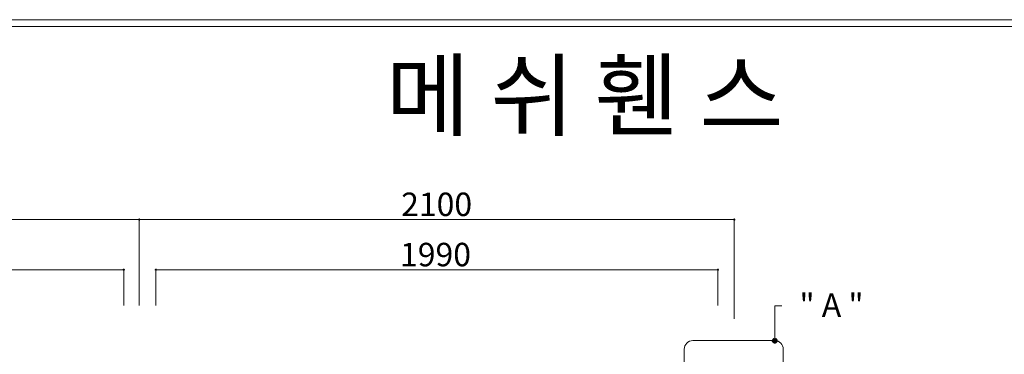
# Model space of a CAD drawing. Units: inches. Extents: x 85 to 875, y 0 to 560.
# Drawn here: x 348 to 607, y 472 to 560 of the extents above; entities that cross this region are included whole.
import ezdxf

# ---------------------------------------------------------------- set-up
doc = ezdxf.new("R2010")
doc.units = ezdxf.units.IN
doc.header["$MEASUREMENT"] = 0

# ---------------------------------------------------------------- blocks, each defined once
blk = doc.blocks.new('block 65')
at = {"lineweight": 0}
blk.add_open_spline([(524.79, 475.94), (524.79, 475.94), (546.36, 475.94), (546.36, 475.94), (547.6, 475.94), (548.61, 474.94), (548.61, 473.7), (548.61, 473.7), (548.61, 449.77), (548.61, 449.77), (548.61, 448.53), (547.6, 447.53), (546.36, 447.53), (546.36, 447.53), (524.79, 447.53), (524.79, 447.53), (523.55, 447.53), (522.54, 448.53), (522.54, 449.77), (522.54, 449.77), (522.54, 473.7), (522.54, 473.7), (522.54, 474.94), (523.55, 475.94), (524.79, 475.94)], degree=3, knots=[0, 0, 0, 0, 1, 1, 1, 2, 2, 2, 3, 3, 3, 4, 4, 4, 5, 5, 5, 6, 6, 6, 7, 7, 7, 8, 8, 8, 8], dxfattribs=at)
blk = doc.blocks.new('block 928')
at = {"color": 7, "lineweight": 80}
blk.add_open_spline([(546.36, 476.22), (546.21, 476.22), (546.09, 476.1), (546.09, 475.94), (546.09, 475.79), (546.21, 475.67), (546.36, 475.67), (546.51, 475.67), (546.64, 475.79), (546.64, 475.94), (546.64, 476.1), (546.51, 476.22), (546.36, 476.22)], degree=3, knots=[0, 0, 0, 0, 1, 1, 1, 2, 2, 2, 3, 3, 3, 4, 4, 4, 4], dxfattribs=at)
blk = doc.blocks.new('block 927')
blk.add_blockref('block 928', (0, 0))
blk = doc.blocks.new('block 926')
at = {"lineweight": 0}
for points in [[(546.36, 475.94), (546.36, 485.12)], [(546.36, 485.12), (548.23, 485.12)]]:
    blk.add_lwpolyline(points, dxfattribs=at)
blk.add_blockref('block 927', (0, 0))
blk = doc.blocks.new('block 996')
at = {"lineweight": 0}
blk.add_lwpolyline([(86.84, 558.59), (873.16, 558.59)], dxfattribs=at)
blk = doc.blocks.new('block 997')
at = {"lineweight": 0}
blk.add_lwpolyline([(85.04, 560.39), (874.96, 560.39)], dxfattribs=at)
blk = doc.blocks.new('block 998')
at = {"color": 7, "insert": (444.02, 531.63), "char_height": 17.6254, "attachment_point": 7}
blk.add_mtext('\\fGulim|b0|i0|c0|p34;\\W1;메 쉬 휀 스 ', dxfattribs=at)
blk = doc.blocks.new('block 999')
at = {"lineweight": 0}
blk.add_lwpolyline([(222.6, 507.8), (379.16, 507.8)], dxfattribs=at)
blk = doc.blocks.new('block 1001')
at = {"color": 7, "lineweight": 35}
blk.add_open_spline([(374.96, 494.58), (374.96, 494.52), (375.01, 494.46), (375.08, 494.46), (375.14, 494.46), (375.19, 494.52), (375.19, 494.58), (375.19, 494.64), (375.14, 494.7), (375.08, 494.7), (375.01, 494.7), (374.96, 494.64), (374.96, 494.58)], degree=3, knots=[0, 0, 0, 0, 1, 1, 1, 2, 2, 2, 3, 3, 3, 4, 4, 4, 4], dxfattribs=at)
blk = doc.blocks.new('block 1000')
blk.add_blockref('block 1001', (0, 0))
blk = doc.blocks.new('block 1004')
at = {"lineweight": 0}
blk.add_lwpolyline([(226.9, 494.58), (375.08, 494.58)], dxfattribs=at)
blk = doc.blocks.new('block 1008')
at = {"lineweight": 0}
blk.add_lwpolyline([(375.08, 485.15), (375.08, 494.63)], dxfattribs=at)
blk = doc.blocks.new('block 1009')
at = {"lineweight": 0}
blk.add_lwpolyline([(226.9, 507.8), (375.08, 507.8)], dxfattribs=at)
blk = doc.blocks.new('block 1013')
at = {"lineweight": 0}
blk.add_lwpolyline([(379.16, 485.15), (379.16, 507.85)], dxfattribs=at)
blk = doc.blocks.new('block 1014')
at = {"lineweight": 0}
blk.add_lwpolyline([(379.16, 485.15), (379.16, 507.85)], dxfattribs=at)
blk = doc.blocks.new('block 1015')
at = {"lineweight": 0}
blk.add_lwpolyline([(535.72, 481.69), (535.72, 507.85)], dxfattribs=at)
blk = doc.blocks.new('block 1016')
at = {"color": 7, "insert": (447.75, 495.51), "char_height": 6.1689, "attachment_point": 7}
blk.add_mtext('\\fGulim|b0|i0|c0|p34;\\W1;1990', dxfattribs=at)
blk = doc.blocks.new('block 1017')
at = {"lineweight": 0}
blk.add_lwpolyline([(383.54, 494.58), (531.42, 494.58)], dxfattribs=at)
blk = doc.blocks.new('block 1019')
at = {"color": 7, "lineweight": 35}
blk.add_open_spline([(383.66, 494.58), (383.66, 494.64), (383.61, 494.7), (383.54, 494.7), (383.48, 494.7), (383.42, 494.64), (383.42, 494.58), (383.42, 494.52), (383.48, 494.46), (383.54, 494.46), (383.61, 494.46), (383.66, 494.52), (383.66, 494.58)], degree=3, knots=[0, 0, 0, 0, 1, 1, 1, 2, 2, 2, 3, 3, 3, 4, 4, 4, 4], dxfattribs=at)
blk = doc.blocks.new('block 1018')
blk.add_blockref('block 1019', (0, 0))
blk = doc.blocks.new('block 1020')
at = {"lineweight": 0}
blk.add_lwpolyline([(383.54, 485.15), (383.54, 494.63)], dxfattribs=at)
blk = doc.blocks.new('block 1022')
at = {"color": 7, "lineweight": 35}
blk.add_open_spline([(531.31, 494.58), (531.31, 494.52), (531.36, 494.46), (531.42, 494.46), (531.49, 494.46), (531.54, 494.52), (531.54, 494.58), (531.54, 494.64), (531.49, 494.7), (531.42, 494.7), (531.36, 494.7), (531.31, 494.64), (531.31, 494.58)], degree=3, knots=[0, 0, 0, 0, 1, 1, 1, 2, 2, 2, 3, 3, 3, 4, 4, 4, 4], dxfattribs=at)
blk = doc.blocks.new('block 1021')
blk.add_blockref('block 1022', (0, 0))
blk = doc.blocks.new('block 1023')
at = {"lineweight": 0}
blk.add_lwpolyline([(531.42, 485.15), (531.42, 494.63)], dxfattribs=at)
blk = doc.blocks.new('block 1024')
at = {"lineweight": 0}
blk.add_lwpolyline([(379.16, 507.8), (535.72, 507.8)], dxfattribs=at)
blk = doc.blocks.new('block 1025')
at = {"lineweight": 0}
blk.add_lwpolyline([(383.54, 507.8), (531.42, 507.8)], dxfattribs=at)
blk = doc.blocks.new('block 1026')
at = {"color": 7, "insert": (448.05, 508.73), "char_height": 6.1689, "attachment_point": 7}
blk.add_mtext('\\fGulim|b0|i0|c0|p34;\\W1;2100', dxfattribs=at)
blk = doc.blocks.new('block 1028')
at = {"color": 7, "lineweight": 35}
blk.add_open_spline([(379.04, 507.8), (379.04, 507.73), (379.09, 507.68), (379.16, 507.68), (379.22, 507.68), (379.28, 507.73), (379.28, 507.8), (379.28, 507.86), (379.22, 507.92), (379.16, 507.92), (379.09, 507.92), (379.04, 507.86), (379.04, 507.8)], degree=3, knots=[0, 0, 0, 0, 1, 1, 1, 2, 2, 2, 3, 3, 3, 4, 4, 4, 4], dxfattribs=at)
blk = doc.blocks.new('block 1027')
blk.add_blockref('block 1028', (0, 0))
blk = doc.blocks.new('block 1030')
at = {"color": 7, "lineweight": 35}
blk.add_open_spline([(379.28, 507.8), (379.28, 507.86), (379.22, 507.92), (379.16, 507.92), (379.09, 507.92), (379.04, 507.86), (379.04, 507.8), (379.04, 507.73), (379.09, 507.68), (379.16, 507.68), (379.22, 507.68), (379.28, 507.73), (379.28, 507.8)], degree=3, knots=[0, 0, 0, 0, 1, 1, 1, 2, 2, 2, 3, 3, 3, 4, 4, 4, 4], dxfattribs=at)
blk = doc.blocks.new('block 1029')
blk.add_blockref('block 1030', (0, 0))
blk = doc.blocks.new('block 1032')
at = {"color": 7, "lineweight": 35}
blk.add_open_spline([(535.6, 507.8), (535.6, 507.73), (535.65, 507.68), (535.72, 507.68), (535.78, 507.68), (535.83, 507.73), (535.83, 507.8), (535.83, 507.86), (535.78, 507.92), (535.72, 507.92), (535.65, 507.92), (535.6, 507.86), (535.6, 507.8)], degree=3, knots=[0, 0, 0, 0, 1, 1, 1, 2, 2, 2, 3, 3, 3, 4, 4, 4, 4], dxfattribs=at)
blk = doc.blocks.new('block 1031')
blk.add_blockref('block 1032', (0, 0))
blk = doc.blocks.new('block 1033')
at = {"color": 7, "insert": (552.86, 482.19), "char_height": 6.1689, "attachment_point": 7}
blk.add_mtext('\\fGulim|b0|i0|c0|p34;\\W1;" A "', dxfattribs=at)

msp = doc.modelspace()

# ---------------------------------------------------------------- block references
for name in ['block 997', 'block 996', 'block 998', 'block 1026', 'block 1027', 'block 1029', 'block 1013', 'block 1014', 'block 1031', 'block 1015', 'block 999', 'block 1009', 'block 1024', 'block 1025', 'block 1016', 'block 1004', 'block 1000', 'block 1008', 'block 1018', 'block 1020', 'block 1017', 'block 1021', 'block 1023', 'block 1033', 'block 926', 'block 65']:
    msp.add_blockref(name, (0, 0))

doc.saveas('drawing.dxf')
